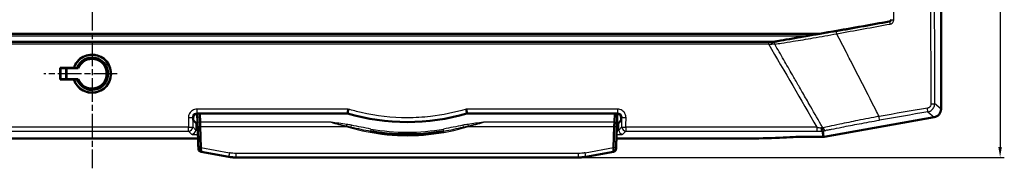
# Model space of a CAD drawing. Units: millimetres. Extents: x 1 to 1191, y 1 to 840.
# Drawn here: x 288 to 522, y 255 to 290 of the extents above; entities that cross this region are included whole.
import ezdxf

# ---------------------------------------------------------------- set-up
doc = ezdxf.new("R2010")
doc.units = ezdxf.units.MM
doc.linetypes.add('CHAIN', pattern=[0.3543, 0.2362, -0.0295, 0.0591, -0.0295])
doc.linetypes.add('DASH_DOT', pattern=[0.37, 0.24, -0.06, 0.01, -0.06])
for name, color, linetype, lineweight in [('Bemaßung (ISO)', 1, 'Continuous', 25), ('Mittelpunktmarkierung (ISO)', 1, 'DASH_DOT', 25), ('Sichtbar (ISO)', 7, 'Continuous', 50), ('Sichtbar schmal (ISO)', 1, 'Continuous', 25)]:
    doc.layers.add(name, color=color, linetype=linetype, lineweight=lineweight)
doc.styles.add('5', font='isocpeur.ttf', dxfattribs={"width": 1.1})
doc.dimstyles.new('11-Bopla 5', dxfattribs={"dimtxt": 5, "dimasz": 2.5, "dimexe": 1, "dimexo": 0, "dimgap": 0.6, "dimtad": 1, "dimdec": 6, "dimrnd": 1e-08, "dimtxsty": '5', "dimcen": 0.09, "dimdle": 7, "dimclrd": 1, "dimclre": 1, "dimclrt": 7, "dimadec": 6, "dimazin": 2, "dimtfac": 0.7, "dimtdec": 3, "dimtmove": 0, "dimatfit": 3, "dimfxl": 1, "dimtolj": 1, "dimlwd": 25, "dimlwe": 25, "dimarcsym": 0})

# ---------------------------------------------------------------- blocks, each defined once
blk = doc.blocks.new('*D6')
at = {"layer": 'Bemaßung (ISO)', "color": 1, "linetype": 'Continuous', "lineweight": 25}
for p, q in [((472.03, 606.2), (522.39, 606.2)), ((521.39, 603.7), (521.39, 260.05)), ((421.07, 257.55), (522.39, 257.55))]:
    blk.add_line(p, q, dxfattribs=at)
at = {"layer": 'Bemaßung (ISO)', "color": 1, "linetype": 'Continuous'}
for points in [[(520.97, 603.7), (521.8, 603.7), (521.39, 606.2)], [(520.97, 260.05), (521.8, 260.05), (521.39, 257.55)]]:
    blk.add_solid(points, dxfattribs=at)
at = {"layer": 'Defpoints', "color": 0, "linetype": 'Continuous'}
for p in [(472.03, 606.2), (421.07, 257.55), (521.39, 257.55)]:
    blk.add_point(p, dxfattribs=at)
at = {"layer": 'Bemaßung (ISO)', "color": 7, "linetype": 'Continuous', "lineweight": 25, "insert": (520.79, 424.98), "char_height": 5, "attachment_point": 7, "rotation": 90, "style": '5'}
blk.add_mtext('\\A1;348,65', dxfattribs=at)

msp = doc.modelspace()

# ---------------------------------------------------------------- linework, layer by layer
at = {"layer": 'Mittelpunktmarkierung (ISO)', "linetype": 'CHAIN', "ltscale": 23.990969}
for p, q in [((305.340488, 607.9030909), (305.340488, 254.9834003)), ((311.365488, 277.446432), (293.882631, 277.446432))]:
    msp.add_line(p, q, dxfattribs=at)
at = {"layer": 'Sichtbar (ISO)'}
for p, q in [((507.340488, 269.0594868), (507.340488, 593.446432)), ((132.1176472, 286.946432), (478.5633288, 286.946432)), ((467.4285049, 285.046432), (143.2524709, 285.046432)), ((467.5208085, 285.046432), (467.4285044, 285.046432)), ((467.6503989, 285.046432), (467.5208085, 285.046432)), ((467.6506517, 285.046432), (467.6503813, 285.046432)), ((468.0714529, 283.946432), (468.0714309, 283.946432)), ((297.7658522, 278.8210679), (301.0309609, 278.8210679)), ((297.815488, 278.771432), (297.7658522, 278.8210679)), ((302.0739914, 278.771432), (297.815488, 278.771432)), ((297.815488, 278.771432), (297.815488, 276.121432)), ((299.1895643, 278.771432), (299.1895643, 276.121432)), ((299.265488, 276.121432), (299.265488, 278.771432)), ((301.7341182, 278.7976126), (301.0481331, 278.7976126)), ((469.8303222, 280.8918981), (469.8303017, 280.8918981)), ((470.0867859, 280.446432), (470.0868062, 280.446432)), ((308.765488, 276.6127654), (308.765488, 278.2800986)), ((297.815488, 276.121432), (297.7678305, 276.0737745)), ((301.0324066, 276.0737745), (297.7678305, 276.0737745)), ((297.815488, 276.121432), (302.0739914, 276.121432)), ((301.0481331, 276.0952514), (301.7341182, 276.0952514)), ((329.8454035, 267.8124786), (330.3714951, 267.8585056)), ((330.4160974, 266.5812623), (330.3670837, 267.9848299)), ((330.4078164, 267.9856588), (366.1347335, 267.9856588)), ((330.9674205, 267.9856588), (331.0398817, 265.9106415)), ((366.1347335, 267.9856588), (366.152903, 268.1121509)), ((394.5280733, 268.1121471), (394.5280243, 268.1123325)), ((394.5280739, 268.1121451), (394.5462425, 267.9856588)), ((394.5462425, 267.9856588), (430.2731596, 267.9856588)), ((429.7135555, 267.9856588), (429.6410943, 265.9106415)), ((430.3138923, 267.9848299), (430.2648786, 266.5812623)), ((430.8355725, 267.8124786), (430.3094809, 267.8585056)), ((479.5125709, 262.4767749), (505.6900493, 267.0925706)), ((329.4091869, 266.4277331), (329.4091869, 266.9870293)), ((330.040823, 265.796097), (329.4091869, 266.4277331)), ((330.4160974, 266.5812623), (330.4335518, 266.0814337)), ((331.0398817, 265.9106415), (331.0742446, 264.9266168)), ((331.249001, 259.9222492), (331.0742446, 264.9266168)), ((429.431975, 259.9222492), (429.6067314, 264.9266168)), ((429.6410943, 265.9106415), (429.6067314, 264.9266168)), ((430.2474242, 266.0814337), (430.2648786, 266.5812623)), ((431.2717891, 266.4277331), (430.640153, 265.796097)), ((431.2717891, 266.9870293), (431.2717891, 266.4277331)), ((472.8103769, 262.446432), (479.1657505, 262.446432)), ((280.1063863, 262.0271698), (330.5745897, 262.0271698)), ((430.1063863, 262.0271698), (457.3184435, 262.0271698)), ((331.1297795, 258.9883808), (331.2825531, 258.9614427)), ((331.249001, 259.9222492), (331.286121, 258.8592709)), ((337.8700055, 257.6983545), (331.286121, 258.8592709)), ((429.394855, 258.8592709), (422.8109705, 257.6983545)), ((429.431975, 259.9222492), (429.394855, 258.8592709)), ((429.5511965, 258.9883808), (429.3984229, 258.9614427)), ((339.6064873, 257.546432), (421.0744887, 257.546432))]:
    msp.add_line(p, q, dxfattribs=at)
for centre, radius, start, end in [((305.340488, 277.446432), 4.5, 197.473361528, 162.526638472), ((305.340488, 277.446432), 3.8511806, 200.539216627, 159.460783373), ((305.340488, 277.446432), 3.5410809, 202.254467305, 157.745532698), ((305.340488, 277.446432), 3.525, 202.079116081, 157.920883919), ((380.340488, 316.446432), 50.5, 253.662068346, 286.337931654)]:
    msp.add_arc(centre, radius, start, end, dxfattribs=at)
for centre, major_axis, ratio, start_param, end_param in [((738.1389875, 433.446432), (-10782.1498308, -1895.976054), 0.0090763362, 1.5448507479, 1.5466510341), ((475.8313908, 286.546432), (-8.518949, -1.4980058), 0.0090763362, 0.6753616384, 1.5448507479), ((465.8332967, 284.8202182), (1.3324065, 0.2254461), 0.0139757258, 6.216513226, 6.3651596511), ((314.2656338, 433.446432), (0, 1897), 0.0087268678, 1.6523973277, 1.6538504803), ((330.4105592, 266.9842865), (-0.7090462, 0.7090462), 0.9972646886, 5.4991566717, 7.0672139427), ((430.2704168, 266.9842865), (0.7090462, 0.7090462), 0.9972646886, 5.4991566717, 7.0672139427), ((505.3377433, 269.0640898), (1.5356701, -1.2885802), 0.9976679796, 5.5862030092, 6.9801676051), ((331.0394526, 265.7988398), (-1, 0), 0.0524077793, 0.0523598775, 0.9340125314), ((429.6415234, 265.7988398), (-1, 0), 0.0524077793, 2.2075801222, 3.089232776), ((457.3184435, 263.0229176), (19, 0), 0.0524077793, 4.7123889804, 5.6657482036), ((479.1652705, 264.4491767), (0.1745525, -1.9951446), 0.9986190666, 6.1960387441, 6.3703318702)]:
    msp.add_ellipse(centre, major_axis=major_axis, ratio=ratio, start_param=start_param, end_param=end_param, dxfattribs=at)
for points, knots in [([(495.4441848, 290.3301739), (495.4441862, 290.2719756), (495.4335322, 290.213858), (495.3935094, 290.1045536), (495.3641221, 290.0532777), (495.2890673, 289.964317), (495.2435175, 289.9267087), (495.1425467, 289.8686525), (495.0870383, 289.8481752), (495.0296195, 289.8380915)], [-0.069985827397, -0.069985827397, -0.069985827397, -0.069985827397, -0.052469889091, -0.052469889091, -0.034965552211, -0.034965552211, -0.017490743797, -0.017490743797, 0, 0, 0, 0]), ([(467.0750281, 284.429354), (467.0720379, 284.4730606), (467.0642251, 284.5187169), (467.0615172, 284.5639267), (467.0588542, 284.6083862), (467.0579673, 284.6523874), (467.0588662, 284.6949235), (467.0598173, 284.7399276), (467.0627629, 284.7828193), (467.0677263, 284.8221688)], [0.44352248097, 0.44352248097, 0.44352248097, 0.44352248097, 0.57981566563, 0.57981566563, 0.57981566563, 0.71384715516, 0.71384715516, 0.71384715516, 0.85565527647, 0.85565527647, 0.85565527647, 0.85565527647]), ([(467.0677263, 284.8221688), (467.0692326, 284.8341109), (467.0709253, 284.8457216), (467.0728045, 284.8569451), (467.0732732, 284.8597446), (467.0737536, 284.86252), (467.0742454, 284.8652709), (467.0831761, 284.9152221), (467.0956444, 284.9560768), (467.1107298, 284.9865575), (467.1258073, 285.0170223), (467.1432661, 285.0366825), (467.1622574, 285.0436587)], [0, 0, 0, 0, 0.04303681034, 0.04303681034, 0.04303681034, 0.05377164643, 0.05377164643, 0.05377164643, 0.24869791695, 0.24869791695, 0.24869791695, 0.44352248097, 0.44352248097, 0.44352248097, 0.44352248097]), ([(467.8107978, 285.0536208), (467.7841114, 285.0511466), (467.7566529, 285.0493575), (467.7030092, 285.0470222), (467.6765239, 285.0464322), (467.6503989, 285.046432)], [-0.021875059656, -0.021875059656, -0.021875059656, -0.021875059656, -0.01092771566, -0.01092771566, -0.00030344085, -0.00030344085, -0.00030344085, -0.00030344085]), ([(469.1910082, 285.3289267), (468.980412, 285.2943494), (468.7408044, 285.2347308), (468.4522994, 285.1673475), (468.4090584, 285.1573972), (468.2734308, 285.1270978), (468.1821025, 285.1080891), (468.0623757, 285.0867518), (468.0312121, 285.0815407), (467.9805333, 285.0737232), (467.9607424, 285.0708396), (467.9233739, 285.0657481), (467.9057302, 285.0634977), (467.8757524, 285.0599595), (467.8633184, 285.058578), (467.8377454, 285.0559255), (467.8245996, 285.0546677), (467.8107978, 285.0536208)], [-0.16849428028, -0.16849428028, -0.16849428028, -0.16849428028, -0.08395952278, -0.08395952278, -0.06889018833, -0.06889018833, -0.03616470222, -0.03616470222, -0.02451719043, -0.02451719043, -0.01697320856, -0.01697320856, -0.01013896552, -0.01013896552, -0.00524834098, -0.00524834098, -0.00000403217, -0.00000403217, -0.00000403217, -0.00000403217]), ([(301.0324066, 276.0737745), (301.071299, 275.9528909), (301.1148717, 275.8331943), (301.3950086, 275.1584337), (301.7437935, 274.6497134), (302.5474118, 273.8480257), (303.0552042, 273.5009543), (304.1680565, 273.0405674), (304.7731219, 272.9272639), (305.9078541, 272.9272639), (306.5129195, 273.0405674), (307.6257718, 273.5009543), (308.1335642, 273.8480257), (308.9371825, 274.6497134), (309.2859674, 275.1584337), (309.7486454, 276.2728777), (309.8625489, 276.8785982), (309.8633668, 278.0144995), (309.75024, 278.6206627), (309.288742, 279.7362371), (308.940359, 280.2456421), (308.1367745, 281.0489917), (307.6285372, 281.3969418), (306.5144603, 281.8585078), (305.9086168, 281.9721131), (305.340488, 281.9721131), (304.7723592, 281.9721131), (304.1665157, 281.8585078), (303.0524388, 281.3969418), (302.5442015, 281.0489917), (301.740617, 280.2456421), (301.392234, 279.7362371), (301.112956, 279.0611412), (301.0696294, 278.9416928), (301.0309609, 278.8210679)], [-1.9125580961, -1.9125580961, -1.9125580961, -1.9125580961, -1.8765028485, -1.8765028485, -1.7055737263, -1.7055737263, -1.5353639065, -1.5353639065, -1.3651540867, -1.3651540867, -1.1949442668, -1.1949442668, -1.024734447, -1.024734447, -0.8538053249, -0.8538053249, -0.6828762027, -0.6828762027, -0.5118767296, -0.5118767296, -0.3408772564, -0.3408772564, -0.1704386282, -0.1704386282, 0, 0, 0, 0.1704386282, 0.1704386282, 0.3408772564, 0.3408772564, 0.5118767296, 0.5118767296, 0.5478397774, 0.5478397774, 0.5478397774, 0.5478397774]), ([(330.3671592, 267.9848384), (330.3708799, 267.8783933), (330.3746008, 267.7719485), (330.398999, 267.0741401), (330.4200113, 266.480314), (330.4402421, 265.8917475)], [0.14556432032, 0.14556432032, 0.14556432032, 0.14556432032, 0.17751634689, 0.17751634689, 0.35503269378, 0.35503269378, 0.35503269378, 0.35503269378]), ([(366.2971987, 269.0242816), (366.2810627, 268.9144926), (366.2651068, 268.8071916), (366.249923, 268.7064709), (366.2348352, 268.6063866), (366.2206371, 268.5138614), (366.2079799, 268.4330366), (366.2057452, 268.418766), (366.203567, 268.4049065), (366.2014498, 268.3914804), (366.1894647, 268.315479), (366.1793992, 268.2532535), (366.1714372, 268.2066618), (366.162143, 268.152274), (366.1558021, 268.1199707), (366.1540027, 268.1129896)], [0.0000000087, 0.0000000087, 0.0000000087, 0.0000000087, 0.3340254644, 0.3340254644, 0.3340254644, 0.6659404467, 0.6659404467, 0.6659404467, 0.7245443724, 0.7245443724, 0.7245443724, 1.0562838874, 1.0562838874, 1.0562838874, 1.4435326901, 1.4435326901, 1.4435326901, 1.4435326901]), ([(366.1540027, 268.1129896), (366.1562404, 268.1122985), (366.1562308, 268.1122691), (366.1562148, 268.1122097), (366.1562085, 268.1121796), (366.1545535, 268.1121502)], [0.00010580834309, 0.00010580834309, 0.00010580834309, 0.00010580834309, 0.00027425757765, 0.00027425757765, 0.00044653260372, 0.00044653260372, 0.00044653260372, 0.00044653260372]), ([(394.383776, 269.0242829), (394.3839366, 269.0220291), (394.3840249, 269.0212644), (394.3917228, 268.9071622), (394.407875, 268.795458), (394.4443442, 268.5813724), (394.4655893, 268.479376), (394.4915731, 268.3160196), (394.5001558, 268.2419306), (394.5178686, 268.1441629), (394.5256417, 268.1183481), (394.5280166, 268.1123303)], [-0.00044960486, -0.00044960486, -0.00044960486, -0.00044960486, 0, 0, 0.03400175621, 0.03400175621, 0.07151475771, 0.07151475771, 0.10492343733, 0.10492343733, 0.13290739239, 0.13290739239, 0.13290739239, 0.13290739239]), ([(430.2407339, 265.8917475), (430.2609647, 266.480314), (430.281977, 267.0741401), (430.3063752, 267.7719485), (430.3100961, 267.8783933), (430.3138168, 267.9848384)], [-0.35503269378, -0.35503269378, -0.35503269378, -0.35503269378, -0.17751634689, -0.17751634689, -0.14556432032, -0.14556432032, -0.14556432032, -0.14556432032]), ([(330.4845939, 264.5878617), (330.4820499, 264.6616661), (330.4794451, 264.7377058), (330.4741407, 264.8932254), (330.4714402, 264.9727054), (330.4659676, 265.1340076), (330.4632, 265.2156913), (330.4576019, 265.3809118), (330.4547658, 265.4646327), (330.4490435, 265.63312), (330.4461507, 265.7180448), (330.4432757, 265.8027727)], [0, 0, 0, 0, 0.02541791816, 0.02541791816, 0.05083583631, 0.05083583631, 0.07625375447, 0.07625375447, 0.10167167263, 0.10167167263, 0.12708959079, 0.12708959079, 0.12708959079, 0.12708959079]), ([(430.1963821, 264.5878617), (430.1989261, 264.6616661), (430.2015309, 264.7377058), (430.2068353, 264.8932254), (430.2095358, 264.9727054), (430.2150084, 265.1340076), (430.217776, 265.2156913), (430.2233741, 265.3809118), (430.2262102, 265.4646327), (430.2319325, 265.63312), (430.2348253, 265.7180448), (430.2377003, 265.8027727)], [-0.1360098984, -0.1360098984, -0.1360098984, -0.1360098984, -0.11059198024, -0.11059198024, -0.08517406208, -0.08517406208, -0.05975614393, -0.05975614393, -0.03433822577, -0.03433822577, -0.00892030761, -0.00892030761, -0.00892030761, -0.00892030761]), ([(330.6598485, 259.7975243), (330.6419742, 260.1368051), (330.6296551, 260.4740937), (330.6057317, 261.1363305), (330.5943329, 261.4640112), (330.5716049, 262.1123388), (330.560359, 262.4328861), (330.5381168, 263.065245), (330.5271259, 263.3770426), (330.5054959, 263.9903603), (330.4947972, 264.2918537), (330.4845939, 264.5878617)], [0, 0, 0, 0, 0.10189896075, 0.10189896075, 0.20379792149, 0.20379792149, 0.30569688224, 0.30569688224, 0.40759584298, 0.40759584298, 0.50949480373, 0.50949480373, 0.50949480373, 0.50949480373]), ([(389.0710669, 263.8145623), (387.4567332, 263.528283), (385.8253588, 263.3210161), (380.9193869, 262.9424945), (377.6233153, 263.0130255), (373.4469098, 263.5151643), (372.5257431, 263.6521521), (371.6099091, 263.8145623)], [0.5911237804, 0.5911237804, 0.5911237804, 0.5911237804, 1.0892919556, 1.0892919556, 2.0826967614, 2.0826967614, 2.3652930415, 2.3652930415, 2.3652930415, 2.3652930415]), ([(430.0211275, 259.7975243), (430.0390018, 260.1368051), (430.0513209, 260.4740937), (430.0752443, 261.1363305), (430.0866431, 261.4640112), (430.1093711, 262.1123388), (430.120617, 262.4328861), (430.1428592, 263.065245), (430.1538501, 263.3770426), (430.1754801, 263.9903603), (430.1861788, 264.2918537), (430.1963821, 264.5878617)], [0, 0, 0, 0, 0.10189896075, 0.10189896075, 0.20379792149, 0.20379792149, 0.30569688224, 0.30569688224, 0.40759584298, 0.40759584298, 0.50949480373, 0.50949480373, 0.50949480373, 0.50949480373]), ([(330.635621, 260.3278786), (330.6368311, 260.2950011), (330.6380623, 260.2619555), (330.6410754, 260.1827514), (330.6428951, 260.1363989), (330.6467169, 260.0432217), (330.6487144, 259.996431), (330.6528647, 259.9024696), (330.6550144, 259.8552725), (330.6595404, 259.7600272), (330.6619244, 259.7119427), (330.6644843, 259.663506)], [0.814704721208, 0.814704721208, 0.814704721208, 0.814704721208, 0.825797988087, 0.825797988087, 0.841105772337, 0.841105772337, 0.856413556586, 0.856413556586, 0.871721340836, 0.871721340836, 0.887029125085, 0.887029125085, 0.887029125085, 0.887029125085]), ([(430.045355, 260.3278786), (430.0441449, 260.2950011), (430.0429137, 260.2619555), (430.0399006, 260.1827514), (430.0380809, 260.1363989), (430.0342591, 260.0432217), (430.0322616, 259.996431), (430.0281113, 259.9024696), (430.0259617, 259.8552725), (430.0214356, 259.7600272), (430.0190516, 259.7119427), (430.0164917, 259.663506)], [0.814704721208, 0.814704721208, 0.814704721208, 0.814704721208, 0.825797988087, 0.825797988087, 0.841105772337, 0.841105772337, 0.856413556586, 0.856413556586, 0.871721340836, 0.871721340836, 0.887029125085, 0.887029125085, 0.887029125085, 0.887029125085]), ([(330.6735599, 259.5481454), (330.672953, 259.5591574), (330.6722439, 259.5719371), (330.6706651, 259.6002979), (330.6697956, 259.6158759), (330.6679474, 259.6490318), (330.6669686, 259.6666083), (330.6649575, 259.702942), (330.6639251, 259.7217023), (330.6618666, 259.7595756), (330.660841, 259.7786859), (330.6598485, 259.7975243)], [0.015644122449, 0.015644122449, 0.015644122449, 0.015644122449, 0.021267497912, 0.021267497912, 0.026890873375, 0.026890873375, 0.032514248838, 0.032514248838, 0.038137624301, 0.038137624301, 0.043760999764, 0.043760999764, 0.043760999764, 0.043760999764]), ([(330.6751046, 259.5000818), (330.6749692, 259.5000383), (330.6746161, 259.5035791), (330.6731725, 259.521686), (330.6717475, 259.5417323), (330.6683007, 259.5956937), (330.6663279, 259.6292662), (330.6643971, 259.6658205)], [-0.030387857457, -0.030387857457, -0.030387857457, -0.030387857457, -0.023149999914, -0.023149999914, -0.011569427845, -0.011569427845, 0, 0, 0, 0]), ([(330.6644843, 259.663506), (330.6655287, 259.6437449), (330.6665855, 259.6247867), (330.6686599, 259.5894269), (330.6696771, 259.5730522), (330.671565, 259.5439714), (330.672431, 259.5312915), (330.6739776, 259.5095978), (330.6746117, 259.5010315), (330.6757724, 259.4871823), (330.6760787, 259.4831488), (330.6773075, 259.4716618), (330.6775551, 259.4694159), (330.6784063, 259.4622488), (330.6790011, 259.4570481), (330.6814382, 259.4413098), (330.6824567, 259.4348757), (330.6867715, 259.4129048), (330.6882989, 259.3997905), (330.7077399, 259.3400811), (330.714229, 259.314687), (330.7601577, 259.2336181), (330.7796215, 259.2007564), (330.8412246, 259.1344281), (330.8666686, 259.1100658), (330.9494619, 259.0501803), (331.0172979, 259.0126137), (331.1134235, 258.9914354), (331.1210392, 258.989922), (331.1287634, 258.98856)], [0, 0, 0, 0, 0.006077571491, 0.006077571491, 0.012155142983, 0.012155142983, 0.018232714474, 0.018232714474, 0.024310285965, 0.024310285965, 0.027349071711, 0.027349071711, 0.027971489533, 0.027971489533, 0.028907842092, 0.028907842092, 0.029368927151, 0.029368927151, 0.029878392304, 0.029878392304, 0.03013312488, 0.03013312488, 0.030249959747, 0.030249959747, 0.030305965188, 0.030305965188, 0.030381475118, 0.030381475118, 0.030387857457, 0.030387857457, 0.030387857457, 0.030387857457]), ([(330.6735592, 259.548154), (330.6737979, 259.5438247), (330.6740217, 259.5397538), (330.6755079, 259.5125945), (330.6761625, 259.4999924), (330.6761024, 259.5000763)], [-0.015644122449, -0.015644122449, -0.015644122449, -0.015644122449, -0.01346009804, -0.01346009804, 0, 0, 0, 0]), ([(330.6761024, 259.5000763), (330.6760279, 259.5001802), (330.675926, 259.5002097), (330.67562, 259.5001941), (330.6754164, 259.5001821), (330.6751046, 259.5000818)], [-0.033322484231, -0.033322484231, -0.033322484231, -0.033322484231, -0.016661242116, -0.016661242116, 0, 0, 0, 0]), ([(337.8700055, 257.6983545), (338.1564575, 257.6478453), (338.4451297, 257.6098397), (339.0246967, 257.5591332), (339.3155924, 257.546432), (339.6064873, 257.546432)], [-0.15882859972, -0.15882859972, -0.15882859972, -0.15882859972, -0.07941429986, -0.07941429986, 0, 0, 0, 0]), ([(421.0744887, 257.546432), (421.3653836, 257.546432), (421.6562793, 257.5591332), (422.2358463, 257.6098397), (422.5245185, 257.6478453), (422.8109705, 257.6983545)], [-0.15882859972, -0.15882859972, -0.15882859972, -0.15882859972, -0.07941429986, -0.07941429986, 0, 0, 0, 0]), ([(430.0164917, 259.663506), (430.0154473, 259.6437449), (430.0143905, 259.6247867), (430.0123161, 259.5894269), (430.0112989, 259.5730522), (430.009411, 259.5439714), (430.008545, 259.5312915), (430.0069984, 259.5095978), (430.0063643, 259.5010315), (430.0052036, 259.4871823), (430.0048973, 259.4831488), (430.0036685, 259.4716618), (430.0034209, 259.4694159), (430.0025697, 259.4622488), (430.0019749, 259.4570481), (429.9995378, 259.4413098), (429.9985193, 259.4348757), (429.9942045, 259.4129048), (429.9926771, 259.3997905), (429.9732361, 259.3400811), (429.966747, 259.314687), (429.9208183, 259.2336181), (429.9013545, 259.2007564), (429.8397514, 259.1344281), (429.8143074, 259.1100658), (429.7315141, 259.0501803), (429.6636781, 259.0126137), (429.5675525, 258.9914354), (429.5599368, 258.989922), (429.5522126, 258.98856)], [0, 0, 0, 0, 0.006077571491, 0.006077571491, 0.012155142983, 0.012155142983, 0.018232714474, 0.018232714474, 0.024310285965, 0.024310285965, 0.027349071711, 0.027349071711, 0.027971489533, 0.027971489533, 0.028907842092, 0.028907842092, 0.029368927151, 0.029368927151, 0.029878392304, 0.029878392304, 0.03013312488, 0.03013312488, 0.030249959747, 0.030249959747, 0.030305965188, 0.030305965188, 0.030381475118, 0.030381475118, 0.030387857457, 0.030387857457, 0.030387857457, 0.030387857457]), ([(430.0048736, 259.5000763), (430.0048135, 259.4999924), (430.0054681, 259.5125945), (430.0069543, 259.5397538), (430.0071781, 259.5438247), (430.0074168, 259.548154)], [0, 0, 0, 0, 0.013460098069, 0.013460098069, 0.015644122485, 0.015644122485, 0.015644122485, 0.015644122485]), ([(430.0058714, 259.5000818), (430.0055596, 259.5001821), (430.005356, 259.5001941), (430.00505, 259.5002097), (430.0049481, 259.5001802), (430.0048736, 259.5000763)], [0, 0, 0, 0, 0.016661242116, 0.016661242116, 0.033322484231, 0.033322484231, 0.033322484231, 0.033322484231]), ([(430.0165789, 259.6658205), (430.0146481, 259.6292662), (430.0126753, 259.5956937), (430.0092285, 259.5417323), (430.0078035, 259.521686), (430.0063599, 259.5035791), (430.0060068, 259.5000383), (430.0058714, 259.5000818)], [0, 0, 0, 0, 0.011569427845, 0.011569427845, 0.023149999914, 0.023149999914, 0.030387857457, 0.030387857457, 0.030387857457, 0.030387857457]), ([(430.0074161, 259.5481454), (430.008023, 259.5591574), (430.0087321, 259.5719371), (430.0103109, 259.6002979), (430.0111804, 259.6158759), (430.0130286, 259.6490318), (430.0140074, 259.6666083), (430.0160185, 259.702942), (430.0170509, 259.7217023), (430.0191094, 259.7595756), (430.020135, 259.7786859), (430.0211275, 259.7975243)], [0.015644122485, 0.015644122485, 0.015644122485, 0.015644122485, 0.021267497935, 0.021267497935, 0.026890873385, 0.026890873385, 0.032514248835, 0.032514248835, 0.038137624285, 0.038137624285, 0.043760999736, 0.043760999736, 0.043760999736, 0.043760999736])]:
    msp.add_open_spline(points, degree=3, knots=knots, dxfattribs=at)
for points, degree in [([(301.0481331, 278.7976126), (301.039547, 278.8093168), (301.0309609, 278.8210679)], 2), ([(302.0631787, 278.7875129), (302.0685851, 278.7794592), (302.0739914, 278.771432)], 2), ([(301.0324066, 276.0737745), (301.0402698, 276.0845326), (301.0481331, 276.0952514)], 2), ([(302.0739914, 276.121432), (302.0685851, 276.1134048), (302.0631787, 276.1053511)], 2), ([(330.4402421, 265.8917475), (330.4412587, 265.8621717), (330.4422744, 265.8325388), (330.4432885, 265.8028775)], 3), ([(430.2376875, 265.8028775), (430.2387016, 265.8325388), (430.2397173, 265.8621717), (430.2407339, 265.8917475)], 3), ([(330.6643971, 259.6658205), (330.6523324, 259.8942346), (330.6431135, 260.11484), (330.6351852, 260.3285516)], 3), ([(430.0457908, 260.3285516), (430.0378625, 260.11484), (430.0286436, 259.8942346), (430.0165789, 259.6658205)], 3)]:
    msp.add_open_spline(points, degree=degree, dxfattribs=at)
for points, weights in [([(301.7341182, 278.7976126), (301.9056258, 278.7923214), (302.0631787, 278.7875129)], [1.02167439336, 1.02301993908, 1.0222906411]), ([(302.0631787, 276.1053511), (301.9056258, 276.1005426), (301.7341182, 276.0952514)], [1.02139703072, 1.02197398814, 1.02047833709])]:
    msp.add_rational_spline(points, weights, degree=2, dxfattribs=at)
at = {"layer": 'Sichtbar schmal (ISO)'}
for p, q in [((495.0296195, 289.8380915), (495.1109565, 289.7701169)), ((135.0570674, 286.4302627), (475.6239086, 286.4302627)), ((479.7562548, 286.4302627), (479.7565174, 286.4302627)), ((144.384477, 284.5071755), (466.296499, 284.5071755)), ((466.296499, 285.046432), (466.296499, 284.5071755)), ((507.340488, 269.0594868), (505.8159712, 270.3387083)), ((329.2917204, 267.1044958), (329.4091869, 266.9870293)), ((366.2971987, 269.024285), (330.281145, 269.024285)), ((330.281145, 269.024285), (330.281145, 268.1123303)), ((330.281145, 268.1123303), (366.1547042, 268.1123303)), ((330.4078164, 267.9856588), (330.281145, 268.1123303)), ((430.3998311, 269.024285), (394.3837761, 269.024285)), ((394.5280205, 268.1123303), (430.3998311, 268.1123303)), ((430.3998311, 268.1123303), (430.2731596, 267.9856588)), ((430.3998311, 269.024285), (430.3998311, 268.1123303)), ((431.2717891, 266.9870293), (431.3892556, 267.1044958)), ((504.1654375, 268.3718718), (505.6900493, 267.0925706)), ((328.3037568, 264.7207054), (282.3772192, 264.7207054)), ((328.3037568, 263.8110193), (328.3037568, 264.7207054)), ((330.040823, 264.0712121), (329.3023863, 264.8096488)), ((330.040823, 265.796097), (330.040823, 264.0712121)), ((330.4162234, 266.5812634), (330.4160974, 266.5812623)), ((330.9899175, 265.9106415), (330.4402421, 265.8917475)), ((330.9899175, 265.9106415), (331.0398817, 265.9106415)), ((331.0742446, 264.8774156), (331.0342674, 264.8774156)), ((362.2168225, 265.9106415), (331.0398817, 265.9106415)), ((331.0742446, 264.9266168), (365.814741, 264.9266168)), ((365.9188844, 265.4096797), (365.8668127, 265.0451452)), ((367.0129472, 264.78438), (367.0934721, 265.2098394)), ((393.5875039, 265.2098394), (393.6680288, 264.78438)), ((394.7620916, 265.4096797), (394.8141633, 265.0451452)), ((394.866235, 264.9266168), (429.6067314, 264.9266168)), ((429.6410943, 265.9106415), (398.4641535, 265.9106415)), ((429.6067314, 264.8774156), (429.6467086, 264.8774156)), ((429.6910585, 265.9106415), (429.6410943, 265.9106415)), ((430.2407339, 265.8917475), (429.6910585, 265.9106415)), ((430.2648786, 266.5812623), (430.2647526, 266.5812634)), ((430.640153, 264.0712121), (430.640153, 265.796097)), ((431.3785897, 264.8096488), (430.640153, 264.0712121)), ((477.8192885, 264.7207054), (432.3772192, 264.7207054)), ((432.3772192, 264.7207054), (432.3772192, 263.8110193)), ((477.8192885, 264.7207054), (477.8192885, 263.8110193)), ((282.3772192, 263.8110193), (328.3037568, 263.8110193)), ((328.3037568, 263.8110193), (329.0421935, 263.0725825)), ((371.6972149, 264.306881), (371.6099091, 263.8145623)), ((389.0710669, 263.8145623), (388.9837612, 264.306881)), ((431.6387825, 263.0725825), (432.3772192, 263.8110193)), ((432.3772192, 263.8110193), (477.8192885, 263.8110193)), ((479.0454435, 263.8215473), (479.1657505, 262.446432)), ((479.5125709, 262.4767749), (479.3919441, 263.8555449)), ((331.249001, 259.9064104), (331.2090868, 259.9138477)), ((331.249001, 259.9222492), (338.0262888, 258.6509527)), ((421.0744887, 258.5038788), (339.6064873, 258.5038788)), ((339.6064873, 257.546432), (339.6064873, 258.5038788)), ((421.0744887, 257.546432), (421.0744887, 258.5038788)), ((422.6546872, 258.6509527), (429.431975, 259.9222492)), ((429.431975, 259.9064104), (429.4718892, 259.9138477))]:
    msp.add_line(p, q, dxfattribs=at)
msp.add_arc((380.340488, 313.046432), 49.5, 259.943944808, 280.056055192, dxfattribs=at)
for centre, major_axis, ratio, start_param, end_param in [((602.7593688, 433.446432), (0, -1876.5124707), 0.0523359562, 4.6262384121, 4.7994654218), ((603.6014621, 433.446432), (0, 1875.5248326), 0.0523359562, 1.4846457585, 1.6578727683), ((318.4468771, 359.1164056), (-1869.1412584, -329.5800346), 0.0523359562, 1.6493823636, 1.6562217711), ((318.537055, 358.6049814), (1869.6332671, 329.666789), 0.0523359562, 4.7909750174, 4.7978144247), ((495.1976616, 289.2783879), (-0.08903, 0.4920098), 0.0852046531, 4.6197743212, 6.2306341507), ((496.0224541, 290.2661799), (-0.5, -0.0000037), 0.0757612945, 0.0525105161, 1.6713504873), ((482.4664923, 286.9770307), (-0.0888527, 0.4920419), 0.078397585, 4.6198040551, 6.2306636289), ((-434.6005688, -39.6083308), (-824.0342913, 1288.932494), 0.6265083791, 4.5654998491, 4.5688271038), ((473.9167435, 488.0103434), (-1269.3023585, 2195.2945431), 0.0428700025, 1.6388187008, 1.64787194), ((466.2007704, 284.5440706), (2.4291251, -0.248474), 0.0110510968, 4.7529382429, 5.081686966), ((466.3572336, 284.2703325), (2.1739301, 0.2100908), 0.0433387673, 0.8622429875, 1.2300699735), ((467.149507, 285.0361455), (0.4916501, 0.0776476), 0.0112244734, 1.5092172446, 1.5431577549), ((468.0405049, 284.6681996), (-0.0660446, 0.4956189), 0.6257647854, 0.6008949484, 1.8787597256), ((269.3379723, 374.7379896), (1238.8202868, -2132.8227721), 0.051319196, 1.4969333355, 1.498684057), ((-440.7710836, -47.7953735), (-816.1292401, 1265.3186038), 0.6426495239, 4.5616616902, 4.5629403501), ((504.8173416, 270.3387083), (0.9999896, 0.0045687), 0.0868472586, 4.8172305326, 6.2306266621), ((328.2930908, 267.1044958), (0.9999893, 0.0046156), 0.0877321614, 4.7119840356, 6.2306225672), ((428.2737197, 433.446432), (0, 1896), 0.0524077793, 1.6586423555, 1.6598574683), ((332.4072563, 433.446432), (0, -1896), 0.0524077793, 1.4817351853, 1.4829502981), ((432.3878852, 267.1044958), (-0.9999893, 0.0046156), 0.0877321614, 0.05256274, 1.5712012716), ((492.4830831, 267.3795464), (0.1693608, -0.9855541), 0.082752888, 0.0525402506, 1.4677377999), ((356.4005676, 143.8703308), (-1848.5292938, -325.9455891), 0.0523359562, 4.6231799271, 4.6294273934), ((356.5471041, 143.0392812), (1847.5563836, 325.7740388), 0.0523359562, 1.4815872735, 1.4878347404), ((503.9920273, 269.3553299), (0.1690362, -0.9856098), 0.0889686799, 0.0525685332, 1.4677657446), ((427.2750901, 433.446432), (0, -1897), 0.0523801526, 4.8002350091, 4.8014501219), ((328.3037568, 264.8096488), (-0.7071068, -0.7071068), 0.9972646886, 0.7867676913, 2.3548249623), ((328.3037568, 264.8096488), (0.999989, 0.0046798), 0.0889424848, 4.7119727406, 6.2306168976), ((331.0342674, 264.6068088), (-0.5496735, -0.0189471), 0.4917909338, 4.6954387115, 6.2831853072), ((365.814741, 264.6806107), (-0.1438193, -0.4788695), 0.1604525415, 3.8966772711, 4.2217161899), ((366.9324223, 264.3589205), (-0.1327531, -0.4820546), 0.139919173, 3.6709368498, 4.2423014683), ((393.7485537, 264.3589205), (-0.1327531, 0.4820546), 0.139919173, 5.1824764925, 5.753841111), ((394.866235, 264.6806107), (-0.1438193, 0.4788695), 0.1604525415, 5.2030617708, 5.5281006897), ((429.6467086, 264.6068088), (0.5496735, -0.0189471), 0.4917909338, 0, 1.5877465957), ((432.3772192, 264.8096488), (-0.7071068, 0.7071068), 0.9972646886, 0.7867676913, 2.3548249623), ((432.3772192, 264.8096488), (-0.999989, 0.0046798), 0.0889424848, 0.0525684096, 1.5712125666), ((333.4058859, 433.446432), (0, 1897), 0.0523801526, 4.6233278389, 4.6245429517), ((477.5772093, 264.9659618), (2.6032017, -0.5215959), 0.0730874032, 4.8201496445, 5.1881140779), ((329.0421935, 264.0712121), (0.7071068, 0.7071068), 0.9972646886, 3.9283603449, 5.4964176159), ((331.0394526, 263.0780682), (2, 0), 0.0524077793, 3.1939525312, 4.4606277781), ((331.0394526, 264.0766977), (-1, 0), 0.1048155586, 0.0523598776, 1.0076220841), ((429.6415234, 263.0780682), (2, 0), 0.0524077793, 4.9641501827, 6.2308254114), ((429.6415234, 264.0766977), (-1, 0), 0.1048155586, 2.1339705695, 3.089232776), ((431.6387825, 264.0712121), (-0.7071068, 0.7071068), 0.9972646886, 0.786767692, 2.3548249623), ((477.5788094, 263.9683752), (3.4624699, -0.0109532), 0.0453359126, 4.7820413972, 5.1499264648), ((479.0454435, 264.8201768), (0.0180399, -0.9998373), 0.3254785585, 4.9718904607, 6.2278072225), ((477.728344, 264.7187522), (2.2759634, 0.0368918), 0.0938221442, 5.2321968489, 5.4237312411), ((479.2185339, 264.839003), (0.1971888, -0.9803655), 0.4157095834, 4.9252760591, 6.2256096814), ((479.716408, 264.942456), (0.2105289, -0.9775876), 0.5826759177, 4.9631020492, 6.2187434466), ((477.9065731, 263.7378347), (3.1322229, 0.5455262), 0.049394796, 5.1978472209, 5.3894043415), ((490.6144693, 265.054697), (18.1479576, 3.1999746), 0.0523359563, 2.1634078859, 2.1937810098), ((331.2090868, 259.8264598), (-0.5492383, -0.0289355), 0.1586724632, 4.7040298295, 6.2831853072), ((331.2137178, 259.6925332), (-0.5492335, -0.0290272), 0.3731053715, 6.2718995615, 6.2831853072), ((331.2242699, 259.5302043), (-0.0955065, -0.5416443), 0.9999823971, 4.9417143728, 6.2831853071), ((331.225286, 259.5300251), (0.0299488, -0.549184), 0.9999992705, 4.7123889804, 6.0541732337), ((338.0262888, 258.5846815), (-0.1562834, -0.886327), 0.0128202863, 4.6398092385, 6.2831853072), ((422.6546872, 258.5846815), (0.1562834, -0.886327), 0.0128202863, 0, 1.6433760687), ((429.4718892, 259.8264598), (0.5492383, -0.0289355), 0.1586724632, 0, 1.5791554776), ((429.45569, 259.5300251), (0.0955065, -0.5416443), 0.9999991867, 0, 1.3417842533), ((429.4567061, 259.5302043), (0.0955065, -0.5416443), 0.9999823971, 0, 1.3414709344), ((429.4672582, 259.6925332), (0.5492335, -0.0290272), 0.3731053715, 0, 0.0112857457)]:
    msp.add_ellipse(centre, major_axis=major_axis, ratio=ratio, start_param=start_param, end_param=end_param, dxfattribs=at)
for points, knots in [([(496.0726468, 290.228491), (496.0725233, 307.0448113), (496.0724219, 323.879151), (496.0722698, 356.0481814), (496.0722154, 371.3792709), (496.0721562, 396.2983494), (496.0721404, 405.884066), (496.0721262, 421.460517), (496.0721235, 427.4513783), (496.0721235, 445.4225019), (496.0721344, 457.4054135), (496.0721913, 488.5581767), (496.0722544, 507.7263385), (496.0724248, 543.4887194), (496.0725251, 560.086921), (496.0726468, 576.6643731)], [-287.018747895, -287.018747895, -287.018747895, -287.018747895, -236.4377404481, -236.4377404481, -190.4437728728, -190.4437728728, -161.6975431383, -161.6975431383, -143.7311495541, -143.7311495541, -107.7983623859, -107.7983623859, -50.3059029168, -50.3059029168, -0.443550332, -0.443550332, -0.443550332, -0.443550332]), ([(495.5231433, 290.2641876), (495.523095, 290.2353344), (495.5205271, 290.2062117), (495.5072599, 290.1315063), (495.4927274, 290.0869404), (495.4396778, 289.9780451), (495.3918315, 289.9182572), (495.2689562, 289.8200887), (495.1914638, 289.7848664), (495.1109565, 289.7701169)], [-1.3909072179, -1.3909072179, -1.3909072179, -1.3909072179, -1.2170441187, -1.2170441187, -0.9388626059, -0.9388626059, -0.4937721853, -0.4937721853, 0, 0, 0, 0]), ([(495.2476372, 289.2404389), (495.4090512, 289.2696471), (495.5643499, 289.3398822), (495.8104554, 289.5360283), (495.9062136, 289.6556018), (496.0122422, 289.8735321), (496.0412381, 289.9627515), (496.0675951, 290.1123558), (496.0726472, 290.1706878), (496.0726468, 290.2284909)], [-1.3909075642, -1.3909075642, -1.3909075642, -1.3909075642, -0.8971353789, -0.8971353789, -0.4520449584, -0.4520449584, -0.1738634455, -0.1738634455, 0, 0, 0, 0]), ([(467.7649746, 284.4785844), (468.2768591, 284.5498507), (468.8108397, 284.6264724), (470.2477603, 284.8383711), (471.1799481, 284.9812942), (473.6826939, 285.3782397), (475.2889303, 285.6454134), (478.7811927, 286.2506289), (480.6695814, 286.5920051), (482.5131167, 286.9384759)], [0, 0, 0, 0, 1.9421320245, 1.9421320245, 5.0495432638, 5.0495432638, 10.0214012466, 10.0214012466, 15.5370561963, 15.5370561963, 15.5370561963, 15.5370561963]), ([(482.3797872, 287.4687597), (480.5760671, 287.1430447), (478.7286218, 286.8222734), (475.3123791, 286.2539136), (473.7412366, 286.0031559), (471.293397, 285.6308639), (470.3817174, 285.496888), (469.4075615, 285.3592711), (469.2988995, 285.3440034), (469.1910179, 285.3289283)], [0, 0, 0, 0, 5.5156549497, 5.5156549497, 10.4875129325, 10.4875129325, 13.5949241717, 13.5949241717, 13.9880895351, 13.9880895351, 13.9880895351, 13.9880895351]), ([(479.216831, 264.5810866), (479.0698641, 264.8366344), (478.9228823, 265.0921774), (478.7758951, 265.3477225), (477.8452068, 266.9657746), (476.9143029, 268.5839126), (475.9831965, 270.2021359), (475.9743554, 270.2175015), (475.9655142, 270.232867), (475.956673, 270.2482326), (475.3835703, 271.2442576), (474.810391, 272.2403149), (474.2371377, 273.2364042), (473.9863385, 273.6721949), (473.7355248, 274.1079923), (473.4846979, 274.5437947), (473.4444443, 274.6137338), (473.4041903, 274.6836731), (473.3639359, 274.7536127), (472.8981982, 275.5628038), (472.432412, 276.3720169), (471.9665789, 277.1812519), (471.2825096, 278.3696018), (470.598339, 279.5579989), (469.9140715, 280.7464422)], [4.03118825, 4.03118825, 4.03118825, 4.03118825, 4.9190574667, 4.9190574667, 4.9190574667, 10.5408374287, 10.5408374287, 10.5408374287, 10.5942180171, 10.5942180171, 10.5942180171, 14.0544499049, 14.0544499049, 14.0544499049, 15.5683070162, 15.5683070162, 15.5683070162, 15.8112561431, 15.8112561431, 15.8112561431, 18.6221461241, 18.6221461241, 18.6221461241, 22.7498977117, 22.7498977117, 22.7498977117, 22.7498977117]), ([(492.581634, 267.2920983), (492.3195745, 267.8103325), (492.0572567, 268.3284714), (490.5971807, 271.2091908), (489.3944319, 273.5699309), (487.4323283, 277.4033088), (486.6758354, 278.8770048), (485.849611, 280.4821884), (485.7815871, 280.6143126), (485.7135494, 280.746432)], [-40.051249349, -40.051249349, -40.051249349, -40.051249349, -38.3143731123, -38.3143731123, -30.39293972, -30.39293972, -25.4420438498, -25.4420438498, -24.9979614624, -24.9979614624, -24.9979614624, -24.9979614624]), ([(504.9223847, 270.252817), (504.9231342, 270.0887755), (504.8825536, 269.9230907), (504.733604, 269.6456352), (504.6325711, 269.5302945), (504.4361037, 269.3884301), (504.353105, 269.3447266), (504.21017, 269.2934895), (504.1535556, 269.2786827), (504.0966358, 269.2689207)], [0, 0, 0, 0, 0.4937361077, 0.4937361077, 0.9387940076, 0.9387940076, 1.216955195, 1.216955195, 1.3908059371, 1.3908059371, 1.3908059371, 1.3908059371]), ([(504.1654375, 268.3718718), (504.2788151, 268.3917229), (504.3916191, 268.4216274), (504.676511, 268.5247422), (504.8420355, 268.6124266), (505.2341125, 268.8965522), (505.4360259, 269.1271509), (505.7344324, 269.6812127), (505.8163456, 270.0117409), (505.8159712, 270.3387083)], [0, 0, 0, 0, 0.1738507421, 0.1738507421, 0.4520119296, 0.4520119296, 0.8970698294, 0.8970698294, 1.3908059371, 1.3908059371, 1.3908059371, 1.3908059371]), ([(330.281145, 269.024285), (329.9107529, 269.024285), (329.5408946, 268.918876), (328.939651, 268.5408179), (328.7031829, 268.2892467), (328.4402745, 267.8112392), (328.3689196, 267.6132064), (328.3045273, 267.2780369), (328.2924912, 267.1467467), (328.2930908, 267.0167627)], [0, 0, 0, 0, 1.1111762114, 1.1111762114, 2.1127998386, 2.1127998386, 2.7388146055, 2.7388146055, 3.1300738349, 3.1300738349, 3.1300738349, 3.1300738349]), ([(329.2917204, 267.1044958), (329.2909441, 267.16993), (329.2964985, 267.2360041), (329.3275581, 267.4046371), (329.3626103, 267.5042265), (329.492681, 267.7444878), (329.6103227, 267.8707994), (329.9103913, 268.060282), (330.095443, 268.1128361), (330.281145, 268.1123303)], [0, 0, 0, 0, 0.3912592294, 0.3912592294, 1.0172739963, 1.0172739963, 2.0188976235, 2.0188976235, 3.1300738349, 3.1300738349, 3.1300738349, 3.1300738349]), ([(330.9899175, 265.9106415), (330.9695903, 266.5020134), (330.948663, 267.0933644), (330.9244793, 267.7850358), (330.9209727, 267.8853473), (330.9174663, 267.9856588)], [-0.35503269378, -0.35503269378, -0.35503269378, -0.35503269378, -0.17751634689, -0.17751634689, -0.14740450385, -0.14740450385, -0.14740450385, -0.14740450385]), ([(366.1545535, 268.1121502), (367.1559606, 267.8163772), (368.1663399, 267.5524454), (369.183496, 267.3203707), (372.8478801, 266.4843032), (376.6004947, 266.0626102), (380.3551258, 266.063706), (382.2324414, 266.0642539), (384.1099361, 266.1703315), (385.97539, 266.3812495), (388.8674086, 266.7082364), (391.7330571, 267.2878825), (394.5280738, 268.1121451)], [30.0571937412, 30.0571937412, 30.0571937412, 30.0571937412, 33.1218359728, 33.1218359728, 33.1218359728, 44.1624479637, 44.1624479637, 44.1624479637, 49.6827539592, 49.6827539592, 49.6827539592, 58.2409000703, 58.2409000703, 58.2409000703, 58.2409000703]), ([(394.383775, 269.0242843), (391.6007259, 268.1942378), (388.7456502, 267.6120727), (384.0352223, 267.079157), (382.1949413, 266.9751176), (376.6746246, 266.9735054), (372.9963903, 267.3870971), (368.3606398, 268.4454483), (367.323701, 268.7181299), (366.2971987, 269.0242816)], [29.9126170627, 29.9126170627, 29.9126170627, 29.9126170627, 38.6134465705, 38.6134465705, 44.133752566, 44.133752566, 55.1743645569, 55.1743645569, 58.3835846653, 58.3835846653, 58.3835846653, 58.3835846653]), ([(429.7635097, 267.9856588), (429.7600033, 267.8853473), (429.7564967, 267.7850358), (429.732313, 267.0933644), (429.7113857, 266.5020134), (429.6910585, 265.9106415)], [0.14740450385, 0.14740450385, 0.14740450385, 0.14740450385, 0.17751634689, 0.17751634689, 0.35503269378, 0.35503269378, 0.35503269378, 0.35503269378]), ([(432.3878852, 267.0167627), (432.3884848, 267.1467467), (432.3764487, 267.2780369), (432.3120564, 267.6132064), (432.2407015, 267.8112392), (431.9777931, 268.2892467), (431.741325, 268.5408179), (431.1400814, 268.918876), (430.7702231, 269.024285), (430.3998311, 269.024285)], [0, 0, 0, 0, 0.3912592294, 0.3912592294, 1.0172739963, 1.0172739963, 2.0188976235, 2.0188976235, 3.1300738349, 3.1300738349, 3.1300738349, 3.1300738349]), ([(430.3998311, 268.1123303), (430.585533, 268.1128361), (430.7705847, 268.060282), (431.0706533, 267.8707994), (431.188295, 267.7444878), (431.3183657, 267.5042265), (431.3534179, 267.4046371), (431.3844775, 267.2360041), (431.3900319, 267.16993), (431.3892556, 267.1044958)], [0, 0, 0, 0, 1.1111762114, 1.1111762114, 2.1127998386, 2.1127998386, 2.7388146055, 2.7388146055, 3.1300738349, 3.1300738349, 3.1300738349, 3.1300738349]), ([(492.581631, 267.2920968), (490.920505, 266.9822583), (489.2264195, 266.6570366), (486.0845221, 266.0356984), (484.631056, 265.7404585), (482.3544492, 265.2643881), (481.5035184, 265.0830067), (480.1838259, 264.7958654), (479.6913799, 264.6872524), (479.216831, 264.5810866)], [0, 0, 0, 0, 4.853054242, 4.853054242, 9.2276383474, 9.2276383474, 11.9617534134, 11.9617534134, 13.6705753296, 13.6705753296, 13.6705753296, 13.6705753296]), ([(331.0342674, 264.8774156), (331.027468, 265.033734), (331.0202306, 265.2029025), (331.0053677, 265.5504705), (330.9977047, 265.7311118), (330.9899175, 265.9106415)], [0, 0, 0, 0, 0.0680049492, 0.0680049492, 0.1360098984, 0.1360098984, 0.1360098984, 0.1360098984]), ([(331.2090868, 259.9138477), (331.1649785, 260.7831762), (331.1437887, 261.6410868), (331.087562, 263.3044123), (331.0597383, 264.1101597), (331.0342674, 264.8774156)], [0, 0, 0, 0, 0.25474740186, 0.25474740186, 0.50949480373, 0.50949480373, 0.50949480373, 0.50949480373]), ([(365.9188844, 265.4096797), (365.3025067, 265.4977258), (364.6853097, 265.5799569), (363.4508468, 265.7436792), (362.8335291, 265.8249297), (362.2168225, 265.9106415)], [-0.37189064138, -0.37189064138, -0.37189064138, -0.37189064138, -0.18510032955, -0.18510032955, 0.00168998227, 0.00168998227, 0.00168998227, 0.00168998227]), ([(362.2168225, 265.9106415), (362.8235411, 265.7530644), (363.4323775, 265.6035457), (364.6502505, 265.3164868), (365.2594155, 265.1790297), (365.8668127, 265.0451452)], [-0.00168998227, -0.00168998227, -0.00168998227, -0.00168998227, 0.18510032955, 0.18510032955, 0.37189064138, 0.37189064138, 0.37189064138, 0.37189064138]), ([(365.8668127, 265.0451452), (366.0465963, 265.0057967), (366.2268963, 264.9651238), (366.6088992, 264.877913), (366.8107038, 264.83122), (367.0129472, 264.78438)], [0, 0, 0, 0, 0.05636553022, 0.05636553022, 0.11915662724, 0.11915662724, 0.11915662724, 0.11915662724]), ([(367.0934721, 265.2098394), (366.8878195, 265.2487624), (366.6819172, 265.2863903), (366.290409, 265.353325), (366.1048815, 265.3831111), (365.9188844, 265.4096797)], [-0.11915662724, -0.11915662724, -0.11915662724, -0.11915662724, -0.05636553022, -0.05636553022, 0, 0, 0, 0]), ([(367.0129472, 264.78438), (367.7685147, 264.6093889), (368.5301122, 264.4335685), (370.0630766, 264.1052715), (370.8344911, 263.9520718), (371.6099091, 263.8145623)], [-0.46916645061, -0.46916645061, -0.46916645061, -0.46916645061, -0.23458322531, -0.23458322531, 0, 0, 0, 0]), ([(371.6972149, 264.306881), (370.9272835, 264.4434175), (370.1598028, 264.5933019), (368.6269516, 264.9031445), (367.8617764, 265.0644257), (367.0934721, 265.2098394)], [0, 0, 0, 0, 0.23458322531, 0.23458322531, 0.46916645061, 0.46916645061, 0.46916645061, 0.46916645061]), ([(393.5875039, 265.2098394), (392.8191996, 265.0644257), (392.0540244, 264.9031445), (390.5211732, 264.5933019), (389.7536925, 264.4434175), (388.9837612, 264.306881)], [0, 0, 0, 0, 0.23458322528, 0.23458322528, 0.46916645056, 0.46916645056, 0.46916645056, 0.46916645056]), ([(389.0710669, 263.8145623), (389.8464849, 263.9520718), (390.6178995, 264.1052715), (392.1508638, 264.4335685), (392.9124613, 264.6093889), (393.6680288, 264.78438)], [-0.46916645056, -0.46916645056, -0.46916645056, -0.46916645056, -0.23458322528, -0.23458322528, 0, 0, 0, 0]), ([(394.7620916, 265.4096797), (394.5760945, 265.3831111), (394.390567, 265.353325), (393.9990588, 265.2863903), (393.7931565, 265.2487624), (393.5875039, 265.2098394)], [0, 0, 0, 0, 0.05636553022, 0.05636553022, 0.11915662724, 0.11915662724, 0.11915662724, 0.11915662724]), ([(393.6680288, 264.78438), (393.8702722, 264.83122), (394.0720768, 264.877913), (394.4540797, 264.9651238), (394.6343797, 265.0057967), (394.8141633, 265.0451452)], [-0.11915662724, -0.11915662724, -0.11915662724, -0.11915662724, -0.05636553022, -0.05636553022, 0, 0, 0, 0]), ([(398.4641535, 265.9106415), (397.8474469, 265.8249297), (397.2301292, 265.7436792), (395.9956663, 265.5799569), (395.3784693, 265.4977258), (394.7620916, 265.4096797)], [-0.37358062365, -0.37358062365, -0.37358062365, -0.37358062365, -0.18679031183, -0.18679031183, 0, 0, 0, 0]), ([(394.8141633, 265.0451452), (395.4215605, 265.1790297), (396.0307255, 265.3164868), (397.2485985, 265.6035457), (397.8574349, 265.7530644), (398.4641535, 265.9106415)], [0, 0, 0, 0, 0.18679031183, 0.18679031183, 0.37358062365, 0.37358062365, 0.37358062365, 0.37358062365]), ([(429.6467086, 264.8774156), (429.6212377, 264.1101597), (429.593414, 263.3044123), (429.5371873, 261.6410868), (429.5159975, 260.7831762), (429.4718892, 259.9138477)], [-0.50949480373, -0.50949480373, -0.50949480373, -0.50949480373, -0.25474740186, -0.25474740186, 0, 0, 0, 0]), ([(429.6910585, 265.9106415), (429.6832713, 265.7311118), (429.6756083, 265.5504705), (429.6607454, 265.2029025), (429.653508, 265.033734), (429.6467086, 264.8774156)], [0, 0, 0, 0, 0.0680049492, 0.0680049492, 0.1360098984, 0.1360098984, 0.1360098984, 0.1360098984]), ([(480.3393886, 264.0552548), (480.6512651, 264.1216506), (480.9705326, 264.1888476), (482.0712415, 264.4179546), (482.8834208, 264.5827885), (485.0570584, 265.0136443), (486.4454538, 265.2791269), (489.4479703, 265.8344311), (491.0676457, 266.1230556), (492.6564933, 266.3960883)], [0.55903029, 0.55903029, 0.55903029, 0.55903029, 1.7088219162, 1.7088219162, 4.4429369821, 4.4429369821, 8.8175210876, 8.8175210876, 13.6705753296, 13.6705753296, 13.6705753296, 13.6705753296]), ([(366.9324223, 264.5938339), (369.337869, 263.9085547), (371.8127524, 263.4032697), (377.5961436, 262.6839418), (380.9251759, 262.610249), (387.4531401, 263.1312838), (390.6575066, 263.7132364), (393.7485537, 264.5938339)], [-2.8387743625, -2.8387743625, -2.8387743625, -2.8387743625, -2.0826967614, -2.0826967614, -1.0892919556, -1.0892919556, -0.1176366309, -0.1176366309, -0.1176366309, -0.1176366309]), ([(478.8618495, 264.551746), (478.8476888, 264.5507552), (478.8332063, 264.5503484), (478.8051405, 264.5507482), (478.7916095, 264.551439), (478.7693145, 264.5534036), (478.7606658, 264.5543615), (478.7465071, 264.556251), (478.7410363, 264.5570577), (478.7355428, 264.5579448)], [-0.18755761787, -0.18755761787, -0.18755761787, -0.18755761787, -0.12097466353, -0.12097466353, -0.06095622581, -0.06095622581, -0.02344470223, -0.02344470223, 0, 0, 0, 0]), ([(479.0454435, 263.8215473), (479.0602313, 263.8216824), (479.0749929, 263.8219842), (479.1132876, 263.8231975), (479.1367693, 263.8243663), (479.1975322, 263.828477), (479.2346391, 263.8320629), (479.3120802, 263.8417448), (479.3523227, 263.8480724), (479.3919441, 263.8555449)], [-0.18755761787, -0.18755761787, -0.18755761787, -0.18755761787, -0.16411291564, -0.16411291564, -0.12660139206, -0.12660139206, -0.06658295434, -0.06658295434, 0, 0, 0, 0]), ([(331.1297795, 258.9883808), (331.1271346, 258.9888472), (331.1285134, 259.0289192), (331.1388002, 259.1758155), (331.1476662, 259.2821812), (331.1665808, 259.4895902), (331.1752993, 259.581059), (331.1924572, 259.7540129), (331.2007354, 259.8348762), (331.2090868, 259.9138477)], [0, 0, 0, 0, 0.01346009804, 0.01346009804, 0.026927165473, 0.026927165473, 0.036040292398, 0.036040292398, 0.043760999765, 0.043760999765, 0.043760999765, 0.043760999765]), ([(339.6064873, 258.5038788), (339.3417729, 258.5038788), (339.0770578, 258.5161747), (338.5496519, 258.5652629), (338.2869601, 258.6020555), (338.0262888, 258.6509527)], [0, 0, 0, 0, 0.07941429986, 0.07941429986, 0.15882859972, 0.15882859972, 0.15882859972, 0.15882859972]), ([(422.6546872, 258.6509527), (422.3940159, 258.6020555), (422.1313241, 258.5652629), (421.6039182, 258.5161747), (421.3392031, 258.5038788), (421.0744887, 258.5038788)], [0, 0, 0, 0, 0.07941429986, 0.07941429986, 0.15882859972, 0.15882859972, 0.15882859972, 0.15882859972]), ([(429.4718892, 259.9138477), (429.4802406, 259.8348762), (429.4885188, 259.7540129), (429.5056767, 259.581059), (429.5143952, 259.4895902), (429.5333098, 259.2821812), (429.5421758, 259.1758155), (429.5524626, 259.0289192), (429.5538414, 258.9888472), (429.5511965, 258.9883808)], [-0.043760999736, -0.043760999736, -0.043760999736, -0.043760999736, -0.036040292369, -0.036040292369, -0.026927165476, -0.026927165476, -0.013460098069, -0.013460098069, 0, 0, 0, 0])]:
    msp.add_open_spline(points, degree=3, knots=knots, dxfattribs=at)
for points in [[(362.2168225, 265.9106415), (363.4054374, 265.5450245), (364.6106283, 265.2159226), (365.814741, 264.9266168)], [(365.814741, 264.9266168), (366.1854397, 264.8114455), (366.5580771, 264.7004798), (366.9324223, 264.5938339)], [(393.7485537, 264.5938339), (394.1228989, 264.7004798), (394.4955363, 264.8114455), (394.866235, 264.9266168)], [(394.866235, 264.9266168), (396.0703477, 265.2159226), (397.2751669, 265.5449101), (398.4641535, 265.9106415)]]:
    msp.add_open_spline(points, degree=3, dxfattribs=at)

# ---------------------------------------------------------------- dimensions: what is measured, and where the dimension line sits
at = {"layer": 'Bemaßung (ISO)', "color": 1, "linetype": 'Continuous', "lineweight": 25}
dim = msp.add_linear_dim(base=(521.3882809, 257.546432), p1=(472.0302964, 606.196432), p2=(421.0744887, 257.546432), angle=90, dimstyle='11-Bopla 5', override={"dimgap": 0.6, "dimdec": 6, "dimtol": 0, "dimlim": 0, "dimtp": 0, "dimtm": 0, "dimtdec": 3, "dimtofl": 0, "dimatfit": 1}, dxfattribs=at)
dim.commit()
dim.dimension.update_dxf_attribs({"geometry": '*D6', "text_midpoint": (521.3882809, 435.288005), "dimtype": 160})

doc.saveas('drawing.dxf')
